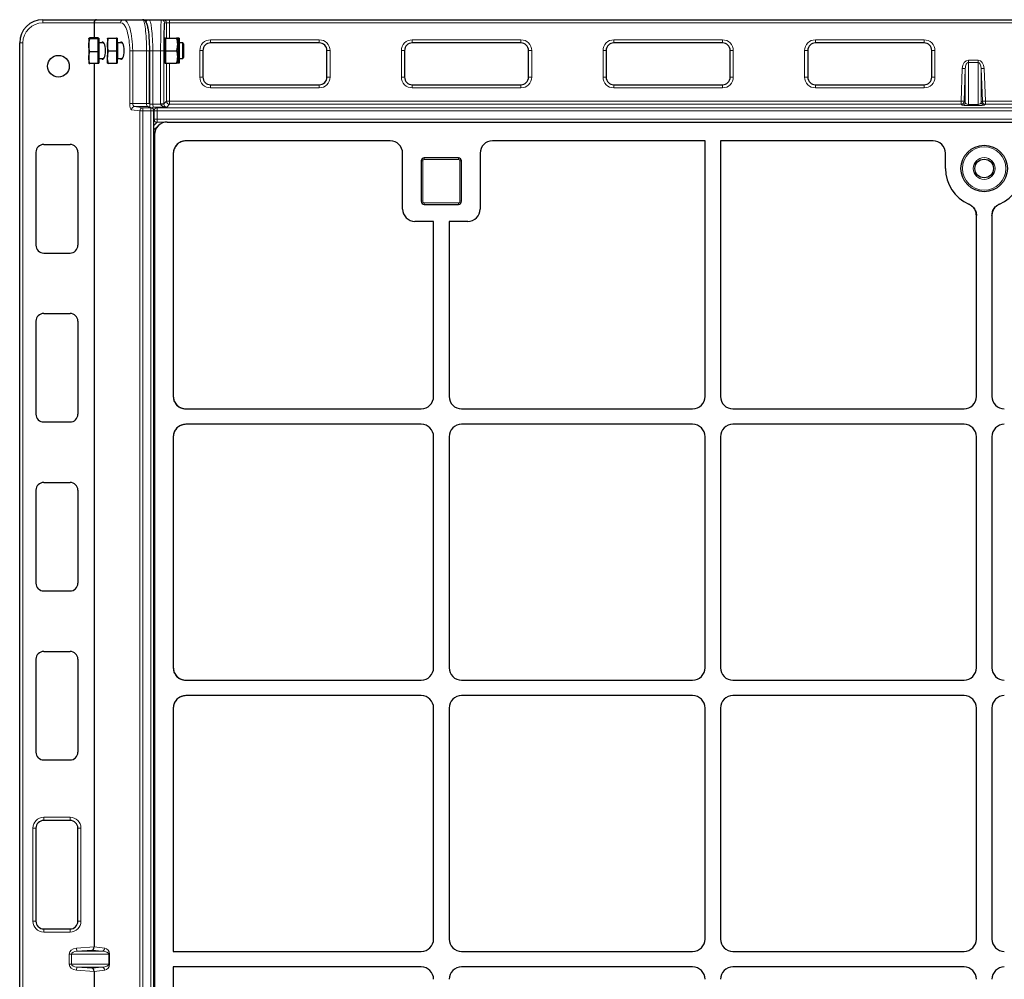
# Model space of a CAD drawing. Units: millimetres. Extents: x 0 to 420, y 0 to 297.
# Drawn here: x 64 to 109, y 162 to 206 of the extents above; entities that cross this region are included whole.
import ezdxf

# ---------------------------------------------------------------- set-up
doc = ezdxf.new("R2010")
doc.units = ezdxf.units.MM

msp = doc.modelspace()

# ---------------------------------------------------------------- linework, layer by layer
at = {"color": 7, "linetype": 'Continuous', "lineweight": 25}
for p, q in [((64.58462, 206.25905), (67.04556, 206.25905)), ((66.94177, 206.1162), (66.94177, 205.42664)), ((67.04556, 206.25905), (68.29882, 206.25905)), ((68.29882, 206.25905), (69.17401, 206.25905)), ((69.17401, 206.25905), (69.46253, 206.25905)), ((69.46253, 206.25905), (70.03902, 206.25905)), ((70.03902, 206.25905), (70.13274, 206.25905)), ((70.13274, 206.25905), (70.41836, 206.25905)), ((70.41836, 206.25905), (144.44211, 206.25905)), ((63.5132, 120.75905), (63.5132, 205.18762)), ((66.69458, 205.40378), (66.6935, 205.40191)), ((66.6935, 205.40005), (66.6935, 205.07537)), ((66.6935, 205.07537), (66.6935, 204.5058)), ((67.10779, 205.42664), (66.74454, 205.42664)), ((67.10779, 205.37345), (66.74454, 205.37345)), ((67.10779, 205.42664), (67.10779, 205.40005)), ((67.15064, 205.40191), (67.10779, 205.40191)), ((67.10779, 205.40005), (67.10779, 205.37345)), ((67.10779, 205.37345), (67.10779, 205.07537)), ((67.10779, 205.07537), (67.10779, 204.77729)), ((67.15064, 205.40191), (67.15064, 204.25905)), ((67.38949, 205.18762), (67.17922, 205.18762)), ((67.55246, 205.40233), (67.55222, 205.40191)), ((67.55222, 205.40149), (67.55499, 205.40231)), ((67.55222, 205.40149), (67.55222, 205.09711)), ((67.55222, 205.09711), (67.55222, 204.52609)), ((67.9665, 205.38891), (67.60326, 205.38891)), ((68.00936, 205.40191), (67.9665, 205.40191)), ((67.9665, 205.40149), (67.9665, 205.38891)), ((67.9665, 205.38891), (67.9665, 205.09711)), ((67.9665, 205.09711), (67.9665, 204.80531)), ((68.00936, 205.40191), (68.00936, 204.25905)), ((68.24821, 205.18762), (68.03793, 205.18762)), ((70.19315, 205.18762), (70.1739, 205.18762)), ((70.23601, 205.40191), (70.19315, 205.40191)), ((70.19315, 205.40191), (70.19315, 204.25905)), ((70.23601, 205.40191), (70.23601, 205.1162)), ((70.23601, 205.40191), (70.74211, 205.40191)), ((70.23601, 205.1162), (70.23601, 204.83048)), ((70.79315, 205.40191), (70.79315, 205.1162)), ((70.80736, 205.18762), (70.79315, 205.18762)), ((70.79315, 205.1162), (70.79315, 204.54477)), ((70.80565, 205.40191), (70.81132, 205.40191)), ((70.8665, 205.12848), (70.80736, 205.18762)), ((70.80736, 204.47334), (70.80736, 205.18762)), ((70.86236, 205.40191), (70.86236, 205.13263)), ((71.02007, 205.18762), (70.86236, 205.18762)), ((70.8665, 204.53248), (70.8665, 205.12848)), ((71.07922, 205.12848), (71.02007, 205.18762)), ((71.02007, 204.47334), (71.02007, 205.18762)), ((71.07922, 204.53248), (71.07922, 205.12848)), ((77.30881, 205.18956), (72.30881, 205.18956)), ((86.59452, 205.18956), (81.59452, 205.18956)), ((95.88023, 205.18956), (90.88023, 205.18956)), ((105.16595, 205.18956), (100.16595, 205.18956)), ((67.10779, 204.77729), (66.74454, 204.77729)), ((67.10779, 204.77729), (67.10779, 204.5058)), ((67.55222, 204.25947), (67.55222, 204.52609)), ((67.9665, 204.80531), (67.60326, 204.80531)), ((67.9665, 204.80531), (67.9665, 204.52609)), ((67.9665, 204.52609), (67.9665, 204.24688)), ((69.49756, 202.39806), (69.49756, 204.83048)), ((70.23601, 204.83048), (70.74211, 204.83048)), ((70.23601, 204.83048), (70.23601, 204.54477)), ((70.23601, 204.54477), (70.23601, 204.25905)), ((70.79315, 204.54477), (70.79315, 204.25905)), ((70.80736, 204.47334), (70.8665, 204.53248)), ((70.86236, 204.52833), (70.86236, 204.25905)), ((71.02007, 204.47334), (71.07922, 204.53248)), ((71.95166, 204.83241), (71.95166, 203.61813)), ((77.66595, 203.61813), (77.66595, 204.83241)), ((81.23738, 204.83241), (81.23738, 203.61813)), ((86.95166, 203.61813), (86.95166, 204.83241)), ((90.52309, 204.83241), (90.52309, 203.61813)), ((96.23738, 203.61813), (96.23738, 204.83241)), ((99.80881, 204.83241), (99.80881, 203.61813)), ((105.52309, 203.61813), (105.52309, 204.83241)), ((66.6935, 204.5058), (66.6935, 204.25977)), ((66.6935, 204.25905), (66.69458, 204.25719)), ((67.10779, 204.23432), (66.74454, 204.23432)), ((66.94177, 204.23432), (66.94177, 163.53879)), ((67.10779, 204.5058), (67.10779, 204.23432)), ((67.10779, 204.25905), (67.15064, 204.25905)), ((67.17922, 204.47334), (67.38949, 204.47334)), ((67.55222, 204.25905), (67.55246, 204.25864)), ((67.9665, 204.24688), (67.60326, 204.24688)), ((67.9665, 204.25905), (68.00936, 204.25905)), ((68.03793, 204.47334), (68.24821, 204.47334)), ((70.1739, 204.47334), (70.19315, 204.47334)), ((70.19315, 204.25905), (70.23601, 204.25905)), ((70.23601, 204.25905), (70.74211, 204.25905)), ((70.79315, 204.47334), (70.80736, 204.47334)), ((70.80565, 204.25905), (70.81132, 204.25905)), ((70.86236, 204.47334), (71.02007, 204.47334)), ((72.30881, 203.26098), (77.30881, 203.26098)), ((81.59452, 203.26098), (86.59452, 203.26098)), ((90.88023, 203.26098), (95.88023, 203.26098)), ((100.16595, 203.26098), (105.16595, 203.26098)), ((69.60539, 202.18591), (69.44267, 202.24659)), ((69.69833, 123.89462), (69.69833, 202.05206)), ((69.89279, 201.37178), (69.69833, 201.17732)), ((70.30803, 201.54477), (145.58252, 201.54477)), ((69.71981, 200.95655), (69.71981, 124.99013)), ((64.62034, 200.50905), (65.83462, 200.50905)), ((80.58034, 200.6792), (71.1736, 200.6792)), ((95.07695, 200.6792), (85.28786, 200.6792)), ((95.07695, 188.90113), (95.07695, 200.6792)), ((95.79124, 200.6792), (95.79124, 188.90113)), ((105.58034, 200.6792), (95.79124, 200.6792)), ((64.2632, 200.15191), (64.2632, 195.8662)), ((66.19177, 200.15191), (66.19177, 195.8662)), ((70.58538, 200.09098), (70.58538, 188.90686)), ((81.14838, 197.53556), (81.14838, 200.10636)), ((84.71981, 200.10636), (84.71981, 197.53556)), ((106.14838, 199.40191), (106.14838, 200.10636)), ((82.00553, 199.75063), (82.00553, 197.89349)), ((83.71981, 199.89349), (82.14838, 199.89349)), ((83.86267, 197.89349), (83.86267, 199.75063)), ((82.14838, 197.75063), (83.71981, 197.75063)), ((82.57695, 196.96491), (81.71903, 196.96491)), ((82.57695, 188.90113), (82.57695, 196.96491)), ((83.29124, 196.96491), (83.29124, 188.90113)), ((84.14917, 196.96491), (83.29124, 196.96491)), ((107.57695, 188.90113), (107.57695, 197.23589)), ((108.29124, 197.23589), (108.29124, 188.90113)), ((64.62034, 195.50905), (65.83462, 195.50905)), ((64.2632, 192.3662), (64.2632, 188.08048)), ((64.62034, 192.72334), (65.83462, 192.72334)), ((66.19177, 192.3662), (66.19177, 188.08048)), ((71.16663, 188.33048), (82.00631, 188.33048)), ((83.86189, 188.33048), (94.50631, 188.33048)), ((96.36189, 188.33048), (107.00631, 188.33048)), ((64.62034, 187.72334), (65.83462, 187.72334)), ((82.00631, 187.6162), (71.16663, 187.6162)), ((94.50631, 187.6162), (83.86189, 187.6162)), ((107.00631, 187.6162), (96.36189, 187.6162)), ((70.58538, 187.03981), (70.58538, 176.40686)), ((82.57695, 176.40113), (82.57695, 187.04555)), ((83.29124, 187.04555), (83.29124, 176.40113)), ((95.07695, 176.40113), (95.07695, 187.04555)), ((95.79124, 187.04555), (95.79124, 176.40113)), ((107.57695, 176.40113), (107.57695, 187.04555)), ((108.29124, 187.04555), (108.29124, 176.40113)), ((64.2632, 184.58048), (64.2632, 180.29477)), ((64.62034, 184.93762), (65.83462, 184.93762)), ((66.19177, 184.58048), (66.19177, 180.29477)), ((64.62034, 179.93762), (65.83462, 179.93762)), ((64.62034, 177.15191), (65.83462, 177.15191)), ((64.2632, 176.79477), (64.2632, 172.50905)), ((66.19177, 176.79477), (66.19177, 172.50905)), ((71.16663, 175.83048), (82.00631, 175.83048)), ((83.86189, 175.83048), (94.50631, 175.83048)), ((96.36189, 175.83048), (107.00631, 175.83048)), ((82.00631, 175.1162), (71.16663, 175.1162)), ((94.50631, 175.1162), (83.86189, 175.1162)), ((107.00631, 175.1162), (96.36189, 175.1162)), ((70.58538, 174.53981), (70.58538, 163.33048)), ((82.57695, 163.90113), (82.57695, 174.54555)), ((83.29124, 174.54555), (83.29124, 163.90113)), ((95.07695, 163.90113), (95.07695, 174.54555)), ((95.79124, 174.54555), (95.79124, 163.90113)), ((107.57695, 163.90113), (107.57695, 174.54555)), ((108.29124, 174.54555), (108.29124, 163.90113)), ((64.62034, 172.15191), (65.83462, 172.15191)), ((65.83462, 169.3662), (64.62034, 169.3662)), ((64.2632, 169.00905), (64.2632, 164.72334)), ((66.19177, 164.72334), (66.19177, 169.00905)), ((64.62034, 164.3662), (65.83462, 164.3662)), ((70.58538, 163.33048), (82.00631, 163.33048)), ((83.86189, 163.33048), (94.50631, 163.33048)), ((96.36189, 163.33048), (107.00631, 163.33048)), ((66.94177, 162.40788), (66.94177, 121.71236)), ((70.58538, 162.6162), (70.58538, 151.40686)), ((82.00631, 162.6162), (70.58538, 162.6162)), ((94.50631, 162.6162), (83.86189, 162.6162)), ((107.00631, 162.6162), (96.36189, 162.6162))]:
    msp.add_line(p, q, dxfattribs=at)
at = {"color": 8, "linetype": 'Continuous', "lineweight": 18}
for p, q in [((64.58462, 206.25905), (64.58462, 206.1162)), ((66.94177, 206.1162), (64.58462, 206.1162)), ((68.16296, 206.1162), (66.94177, 206.1162)), ((69.32106, 206.1162), (69.31547, 206.1162)), ((70.27555, 206.1162), (70.18183, 206.1162)), ((70.27555, 205.40191), (70.27555, 206.1162)), ((70.41836, 206.1162), (70.27555, 206.1162)), ((70.41836, 206.25905), (70.41836, 206.1162)), ((70.41836, 206.1162), (70.41836, 205.40191)), ((144.44211, 206.1162), (70.41836, 206.1162)), ((63.5132, 205.18762), (63.65605, 205.18762)), ((63.65605, 205.18762), (63.65605, 120.75905)), ((67.17922, 205.18762), (67.17922, 204.47334)), ((68.03793, 205.18762), (68.03793, 204.47334)), ((72.30881, 205.33241), (77.30881, 205.33241)), ((72.30881, 205.18956), (72.30881, 205.33241)), ((77.30881, 205.18956), (77.30881, 205.33241)), ((81.59452, 205.33241), (86.59452, 205.33241)), ((81.59452, 205.18956), (81.59452, 205.33241)), ((86.59452, 205.18956), (86.59452, 205.33241)), ((90.88023, 205.33241), (95.88023, 205.33241)), ((90.88023, 205.18956), (90.88023, 205.33241)), ((95.88023, 205.18956), (95.88023, 205.33241)), ((100.16595, 205.33241), (105.16595, 205.33241)), ((100.16595, 205.18956), (100.16595, 205.33241)), ((105.16595, 205.18956), (105.16595, 205.33241)), ((68.58071, 202.39806), (68.58071, 204.83048)), ((68.71658, 204.83048), (68.58071, 204.83048)), ((69.3547, 204.83048), (68.71658, 204.83048)), ((68.71658, 204.83048), (68.71658, 202.39806)), ((69.49756, 204.83048), (69.3547, 204.83048)), ((69.3547, 202.39806), (69.3547, 204.83048)), ((69.50176, 202.36806), (69.50176, 204.83048)), ((69.64322, 204.83048), (69.50176, 204.83048)), ((69.64322, 204.83048), (69.64322, 202.36806)), ((70.00535, 204.83048), (69.64322, 204.83048)), ((70.00535, 202.37535), (70.00535, 204.83048)), ((70.00535, 204.83048), (70.14816, 204.83048)), ((70.14816, 204.83048), (70.14816, 202.37535)), ((71.80881, 203.61813), (71.80881, 204.83241)), ((71.95166, 204.83241), (71.80881, 204.83241)), ((77.80881, 204.83241), (77.66595, 204.83241)), ((77.80881, 204.83241), (77.80881, 203.61813)), ((81.09452, 203.61813), (81.09452, 204.83241)), ((81.23738, 204.83241), (81.09452, 204.83241)), ((87.09452, 204.83241), (86.95166, 204.83241)), ((87.09452, 204.83241), (87.09452, 203.61813)), ((90.38023, 203.61813), (90.38023, 204.83241)), ((90.52309, 204.83241), (90.38023, 204.83241)), ((96.38023, 204.83241), (96.23738, 204.83241)), ((96.38023, 204.83241), (96.38023, 203.61813)), ((99.66595, 203.61813), (99.66595, 204.83241)), ((99.80881, 204.83241), (99.66595, 204.83241)), ((105.66595, 204.83241), (105.52309, 204.83241)), ((105.66595, 204.83241), (105.66595, 203.61813)), ((70.27555, 202.50273), (70.27555, 204.25905)), ((70.41836, 204.25905), (70.41836, 202.50273)), ((107.20866, 204.2925), (107.20866, 204.39352)), ((107.20866, 204.39352), (107.65181, 204.39352)), ((107.20866, 204.2925), (107.20866, 202.35087)), ((107.65181, 204.2925), (107.20866, 204.2925)), ((107.65181, 204.2925), (107.65181, 204.39352)), ((107.65181, 202.35087), (107.65181, 204.2925)), ((71.95166, 203.61813), (71.80881, 203.61813)), ((77.80881, 203.61813), (77.66595, 203.61813)), ((81.23738, 203.61813), (81.09452, 203.61813)), ((87.09452, 203.61813), (86.95166, 203.61813)), ((90.52309, 203.61813), (90.38023, 203.61813)), ((96.38023, 203.61813), (96.23738, 203.61813)), ((99.80881, 203.61813), (99.66595, 203.61813)), ((105.66595, 203.61813), (105.52309, 203.61813)), ((106.86746, 202.50273), (106.92333, 204.0106)), ((107.066, 204.00532), (106.92333, 204.0106)), ((107.066, 204.00532), (107.01012, 202.49744)), ((107.066, 202.4569), (107.066, 204.00532)), ((107.79447, 204.00532), (107.93713, 204.0106)), ((107.79447, 204.00532), (107.79447, 202.4569)), ((107.85035, 202.49744), (107.79447, 204.00532)), ((107.93713, 204.0106), (107.99301, 202.50273)), ((72.30881, 203.11813), (72.30881, 203.26098)), ((77.30881, 203.11813), (77.30881, 203.26098)), ((81.59452, 203.11813), (81.59452, 203.26098)), ((86.59452, 203.11813), (86.59452, 203.26098)), ((90.88023, 203.11813), (90.88023, 203.26098)), ((95.88023, 203.11813), (95.88023, 203.26098)), ((100.16595, 203.11813), (100.16595, 203.26098)), ((105.16595, 203.11813), (105.16595, 203.26098)), ((77.30881, 203.11813), (72.30881, 203.11813)), ((86.59452, 203.11813), (81.59452, 203.11813)), ((95.88023, 203.11813), (90.88023, 203.11813)), ((105.16595, 203.11813), (100.16595, 203.11813)), ((68.58071, 202.39806), (68.71658, 202.39806)), ((68.71658, 202.39806), (69.3547, 202.39806)), ((68.80455, 202.2554), (69.18075, 202.19472)), ((69.39275, 202.2554), (68.80455, 202.2554)), ((69.3547, 202.39806), (69.49756, 202.39806)), ((69.55547, 202.19472), (69.39275, 202.2554)), ((69.64322, 202.36806), (69.50176, 202.36806)), ((69.64322, 202.36806), (70.00545, 202.36806)), ((70.00535, 202.37535), (70.14816, 202.37535)), ((70.00545, 202.36806), (70.14821, 202.3717)), ((70.14816, 202.37535), (70.27555, 202.50273)), ((70.27555, 202.50273), (70.41836, 202.50273)), ((70.41836, 202.35992), (70.28369, 202.22525)), ((70.41836, 202.35992), (70.41836, 202.50273)), ((70.41836, 202.50273), (106.86746, 202.50273)), ((106.86746, 202.35992), (70.41836, 202.35992)), ((106.86746, 202.35992), (106.86746, 202.50273)), ((107.01012, 202.49744), (106.86746, 202.50273)), ((106.92333, 202.31938), (106.86746, 202.35992)), ((107.01012, 202.49744), (107.066, 202.4569)), ((107.20866, 202.30908), (107.20866, 202.35087)), ((107.20866, 202.35087), (107.65181, 202.35087)), ((107.65181, 202.30908), (107.20866, 202.30908)), ((107.65181, 202.30908), (107.65181, 202.35087)), ((107.79447, 202.4569), (107.85035, 202.49744)), ((107.85035, 202.49744), (107.99301, 202.50273)), ((107.99301, 202.35992), (107.93713, 202.31938)), ((107.99301, 202.50273), (107.99301, 202.35992)), ((107.99301, 202.50273), (144.44211, 202.50273)), ((144.44211, 202.35992), (107.99301, 202.35992)), ((69.04488, 202.05206), (68.66869, 202.11274)), ((69.04488, 123.89462), (69.04488, 202.05206)), ((69.18075, 202.05206), (69.04488, 202.05206)), ((69.18075, 202.19472), (69.55547, 202.19472)), ((69.18075, 202.19472), (69.18075, 202.05206)), ((69.18075, 202.05206), (69.18075, 123.89462)), ((69.55547, 202.05206), (69.18075, 202.05206)), ((69.55547, 202.19472), (69.55547, 202.05206)), ((69.55547, 123.89462), (69.55547, 202.05206)), ((69.69833, 202.05206), (69.55547, 202.05206)), ((69.68233, 202.22525), (69.844, 202.19513)), ((70.28369, 202.22525), (69.68233, 202.22525)), ((69.70253, 202.05232), (69.69833, 202.0531)), ((69.70253, 201.67281), (69.70253, 202.05232)), ((69.70253, 202.05232), (69.844, 202.05232)), ((69.844, 202.19513), (145.98404, 202.19513)), ((69.844, 202.19513), (69.844, 202.05232)), ((69.844, 202.05232), (69.844, 201.67281)), ((145.98404, 202.05232), (69.844, 202.05232)), ((69.69833, 201.66862), (69.70253, 201.67281)), ((69.844, 201.53135), (69.69833, 201.38568)), ((69.844, 201.67281), (69.70253, 201.67281)), ((69.844, 201.67281), (69.844, 201.53135)), ((69.844, 201.67281), (145.98404, 201.67281)), ((70.18407, 201.53135), (69.844, 201.53135)), ((69.71981, 200.95655), (69.69833, 200.93506)), ((82.00553, 199.75063), (82.07695, 199.75063)), ((82.07695, 199.75063), (82.07695, 197.89349)), ((82.14838, 199.82206), (82.14838, 199.89349)), ((83.71981, 199.82206), (82.14838, 199.82206)), ((83.71981, 199.82206), (83.71981, 199.89349)), ((83.79124, 197.89349), (83.79124, 199.75063)), ((83.79124, 199.75063), (83.86267, 199.75063)), ((82.00553, 197.89349), (82.07695, 197.89349)), ((82.14838, 197.82206), (83.71981, 197.82206)), ((82.14838, 197.75063), (82.14838, 197.82206)), ((83.71981, 197.75063), (83.71981, 197.82206)), ((83.79124, 197.89349), (83.86267, 197.89349)), ((64.62034, 169.50905), (65.83462, 169.50905)), ((64.62034, 169.50905), (64.62034, 169.3662)), ((65.83462, 169.50905), (65.83462, 169.3662)), ((64.12034, 164.72334), (64.12034, 169.00905)), ((64.12034, 169.00905), (64.2632, 169.00905)), ((66.19177, 169.00905), (66.33462, 169.00905)), ((66.33462, 169.00905), (66.33462, 164.72334)), ((64.12034, 164.72334), (64.2632, 164.72334)), ((66.19177, 164.72334), (66.33462, 164.72334)), ((64.62034, 164.3662), (64.62034, 164.22334)), ((65.83462, 164.22334), (64.62034, 164.22334)), ((65.83462, 164.3662), (65.83462, 164.22334)), ((66.13074, 163.4842), (66.94177, 163.53879)), ((66.13074, 163.4842), (66.14031, 163.34189)), ((66.84756, 163.38949), (66.14031, 163.34189)), ((66.14031, 163.34189), (67.30225, 163.34189)), ((67.30225, 163.34189), (66.84756, 163.38949)), ((66.94178, 163.53516), (67.42854, 163.4842)), ((65.79174, 163.19958), (65.90165, 163.19958)), ((65.79174, 162.7471), (65.79174, 163.19958)), ((65.90165, 163.19958), (65.90165, 162.7471)), ((67.62053, 163.19958), (65.90165, 163.19958)), ((67.62053, 162.7471), (67.62053, 163.19958)), ((67.62053, 163.19958), (67.64649, 163.19958)), ((67.64649, 163.19958), (67.64649, 162.7471)), ((65.79174, 162.7471), (65.90165, 162.7471)), ((65.90165, 162.7471), (67.62053, 162.7471)), ((66.13074, 162.46247), (66.14031, 162.60479)), ((66.94177, 162.40788), (66.13074, 162.46247)), ((67.30225, 162.60479), (66.14031, 162.60479)), ((66.14031, 162.60479), (66.84756, 162.55718)), ((66.84756, 162.55718), (67.30225, 162.60479)), ((67.42854, 162.46247), (66.94178, 162.41151)), ((67.62053, 162.7471), (67.64649, 162.7471))]:
    msp.add_line(p, q, dxfattribs=at)
at = {"color": 8, "linetype": 'Continuous', "lineweight": 18, "flags": 128}
for points in [[(107.066, 204.00532), (107.06997, 204.06213), (107.07892, 204.11633), (107.09254, 204.16597), (107.11032, 204.20928), (107.13164, 204.24469), (107.15572, 204.27093), (107.18171, 204.28706), (107.20866, 204.2925)], [(69.44267, 202.24659), (69.42048, 202.25283), (69.39275, 202.2554)], [(69.60539, 202.18591), (69.5832, 202.19216), (69.55547, 202.19472)]]:
    msp.add_lwpolyline(points, dxfattribs=at)
at = {"color": 7, "linetype": 'Continuous', "lineweight": 25}
for centre, radius in [((65.29891, 204.1162), 0.5), ((107.9341, 199.40191), 1.07143), ((107.9341, 199.40191), 0.42857)]:
    msp.add_circle(centre, radius, dxfattribs=at)
at = {"color": 8, "linetype": 'Continuous', "lineweight": 18}
for radius in [1, 0.5]:
    msp.add_circle((107.9341, 199.40191), radius, dxfattribs=at)
at = {"color": 7, "linetype": 'Continuous', "lineweight": 25}
for centre, radius, start, end in [((64.58462, 205.18762), 1.07143, 90, 180), ((67.17922, 205.2162), 0.02857, 180, 270), ((68.03793, 205.2162), 0.02857, 180, 270), ((72.30881, 204.83241), 0.35714, 90, 180), ((77.30881, 204.83241), 0.35714, 360, 90), ((81.59452, 204.83241), 0.35714, 90, 180), ((86.59452, 204.83241), 0.35714, 360, 90), ((90.88023, 204.83241), 0.35714, 90, 180), ((95.88023, 204.83241), 0.35714, 360, 90), ((100.16595, 204.83241), 0.35714, 90, 180), ((105.16595, 204.83241), 0.35714, 360, 90), ((67.17922, 204.44477), 0.02857, 90, 180), ((68.03793, 204.44477), 0.02857, 90, 180), ((72.30881, 203.61813), 0.35714, 180, 270), ((77.30881, 203.61813), 0.35714, 270, 360), ((81.59452, 203.61813), 0.35714, 180, 270), ((86.59452, 203.61813), 0.35714, 270, 360), ((90.88023, 203.61813), 0.35714, 180, 270), ((95.88023, 203.61813), 0.35714, 270, 360), ((100.16595, 203.61813), 0.35714, 180, 270), ((105.16595, 203.61813), 0.35714, 270, 360), ((69.55547, 202.05206), 0.14286, 0, 69.549478), ((64.62034, 200.15191), 0.35714, 90, 180), ((65.83462, 200.15191), 0.35714, 0, 90), ((82.14838, 199.75063), 0.14286, 90, 180), ((83.71981, 199.75063), 0.14286, 0, 90), ((107.9341, 199.40191), 1.78571, 180, 246.812712), ((107.9341, 199.40191), 1.78571, 293.187288, 0), ((82.14838, 197.89349), 0.14286, 180, 270), ((83.71981, 197.89349), 0.14286, 270, 0), ((64.62034, 195.8662), 0.35714, 180, 270), ((65.83462, 195.8662), 0.35714, 270, 0), ((64.62034, 192.3662), 0.35714, 90, 180), ((65.83462, 192.3662), 0.35714, 0, 90), ((64.62034, 188.08048), 0.35714, 180, 270), ((65.83462, 188.08048), 0.35714, 270, 0), ((64.62034, 184.58048), 0.35714, 90, 180), ((65.83462, 184.58048), 0.35714, 0, 90), ((64.62034, 180.29477), 0.35714, 180, 270), ((65.83462, 180.29477), 0.35714, 270, 0), ((64.62034, 176.79477), 0.35714, 90, 180), ((65.83462, 176.79477), 0.35714, 0, 90), ((64.62034, 172.50905), 0.35714, 180, 270), ((65.83462, 172.50905), 0.35714, 270, 0), ((64.62034, 169.00905), 0.35714, 90, 180), ((65.83462, 169.00905), 0.35714, 0, 90), ((64.62034, 164.72334), 0.35714, 180, 270), ((65.83462, 164.72334), 0.35714, 270, 0)]:
    msp.add_arc(centre, radius, start, end, dxfattribs=at)
at = {"color": 8, "linetype": 'Continuous', "lineweight": 18}
for centre, radius, start, end in [((64.58462, 205.18762), 0.92857, 90, 180), ((68.30241, 206.11961), 0.13949, 91.473055, 181.400944), ((69.46323, 206.11689), 0.14217, 90.28153, 180.27879), ((70.039, 206.11622), 0.14283, 359.990183, 89.99018), ((70.13271, 206.11622), 0.14283, 359.990183, 89.99018), ((72.30881, 204.83241), 0.5, 90, 180), ((77.30881, 204.83241), 0.5, 360, 90), ((81.59452, 204.83241), 0.5, 90, 180), ((86.59452, 204.83241), 0.5, 360, 90), ((90.88023, 204.83241), 0.5, 90, 180), ((95.88023, 204.83241), 0.5, 360, 90), ((100.16595, 204.83241), 0.5, 90, 180), ((105.16595, 204.83241), 0.5, 360, 90), ((72.30881, 203.61813), 0.5, 180, 270), ((77.30881, 203.61813), 0.5, 270, 360), ((81.59452, 203.61813), 0.5, 180, 270), ((86.59452, 203.61813), 0.5, 270, 360), ((90.88023, 203.61813), 0.5, 180, 270), ((95.88023, 203.61813), 0.5, 270, 360), ((100.16595, 203.61813), 0.5, 180, 270), ((105.16595, 203.61813), 0.5, 270, 0), ((68.81077, 202.11344), 0.14209, 92.509801, 180.285718), ((70.41847, 202.50285), 0.14292, 180.04597, 269.95403), ((106.86728, 202.50287), 0.14294, 270.072099, 357.825975), ((106.92316, 202.46232), 0.14294, 270.072099, 357.825975), ((107.93731, 202.46232), 0.14294, 182.174025, 269.927901), ((107.99319, 202.50287), 0.14294, 182.174025, 269.927901), ((69.18697, 202.05277), 0.14209, 92.509801, 180.285718), ((69.683, 202.08404), 0.14122, 90.274103, 130.60915), ((69.84528, 202.05238), 0.14275, 90.515721, 180.024964), ((69.84725, 201.67607), 0.14476, 181.289277, 268.710723), ((82.14838, 199.75063), 0.07143, 90, 180), ((83.71981, 199.75063), 0.07143, 0, 90), ((82.14838, 197.89349), 0.07143, 180, 270), ((83.71981, 197.89349), 0.07143, 270, 360), ((64.62034, 169.00905), 0.5, 90, 180), ((65.83462, 169.00905), 0.5, 0, 90), ((64.62034, 164.72334), 0.5, 180, 270), ((65.83462, 164.72334), 0.5, 270, 0), ((67.28672, 163.48286), 0.14182, 276.286737, 0.542942), ((67.28672, 162.46382), 0.14182, 359.457058, 83.713263)]:
    msp.add_arc(centre, radius, start, end, dxfattribs=at)
at = {"color": 7, "linetype": 'Continuous', "lineweight": 25}
for centre, major_axis, ratio, start_param, end_param in [((67.04556, 206.1162), (0, 0.14286), 0.72654253, 0, 1.57079633), ((69.32106, 204.83048), (0, 1.28571), 0.14054083, 4.71238898, 5.68129275), ((70.18183, 204.83048), (0, 1.28571), 0.02618592, 0.10193893, 1.57079633), ((67.33631, 204.83048), (0, 0.39286), 0.3249197, 4.71238898, 6.71288497), ((68.19503, 204.83048), (0, 0.39286), 0.3249197, 4.71238898, 6.71288497), ((70.17819, 204.83048), (0, 0.39286), 0.02618592, 5.85348564, 7.85398163), ((67.33631, 204.83048), (0, 0.39286), 0.3249197, 2.71189299, 4.71238898), ((68.19503, 204.83048), (0, 0.39286), 0.3249197, 2.71189299, 4.71238898), ((70.17819, 204.83048), (0, 0.39286), 0.02618592, 1.57079633, 3.57129232), ((70.29686, 200.96772), (0.41196, 0.41196), 0.98081485, 0.77571298, 2.36587967), ((71.16242, 200.10216), (-0.41196, -0.41196), 0.98081485, 3.91730564, 5.50747233), ((80.57617, 200.10216), (0.20189, 0.5414), 0.98893717, 5.07297514, 6.63648765), ((80.57617, 200.10216), (0.20189, 0.5414), 0.98893717, 5.07297514, 6.63648765), ((85.29202, 200.10216), (0.20189, -0.5414), 0.98893717, 2.78829031, 4.35180282), ((85.29202, 200.10216), (0.20189, -0.5414), 0.98893717, 2.78829031, 4.35180282), ((105.57617, 200.10216), (0.20189, 0.5414), 0.98893717, 5.07297514, 6.63648765), ((105.57617, 200.10216), (0.20189, 0.5414), 0.98893717, 5.07297514, 6.63648765), ((81.7206, 197.53713), (0.40517, 0.40517), 0.99726469, 2.35756402, 3.92562129), ((81.7206, 197.53713), (0.40517, 0.40517), 0.99726469, 2.35756402, 3.92562129), ((84.1476, 197.53713), (-0.40517, 0.40517), 0.99726469, 2.35756402, 3.92562129), ((84.1476, 197.53713), (-0.40517, 0.40517), 0.99726469, 2.35756402, 3.92562129), ((71.16242, 188.90269), (-0.5414, 0.20189), 0.98893717, 0.35330234, 1.93138249), ((82.00474, 188.90269), (0.40517, -0.40517), 0.99726469, 5.49915667, 7.06721394), ((82.00474, 188.90269), (0.40517, -0.40517), 0.99726469, 5.49915667, 7.06721394), ((83.86345, 188.90269), (-0.40517, -0.40517), 0.99726469, 5.49915667, 7.06721394), ((83.86345, 188.90269), (-0.40517, -0.40517), 0.99726469, 5.49915667, 7.06721394), ((94.50474, 188.90269), (0.40517, -0.40517), 0.99726469, 5.49915667, 7.06721394), ((94.50474, 188.90269), (0.40517, -0.40517), 0.99726469, 5.49915667, 7.06721394), ((96.36345, 188.90269), (-0.40517, -0.40517), 0.99726469, 5.49915667, 7.06721394), ((96.36345, 188.90269), (-0.40517, -0.40517), 0.99726469, 5.49915667, 7.06721394), ((107.00474, 188.90269), (0.40517, -0.40517), 0.99726469, 5.49915667, 7.06721394), ((107.00474, 188.90269), (0.40517, -0.40517), 0.99726469, 5.49915667, 7.06721394), ((108.86345, 188.90269), (-0.40517, -0.40517), 0.99726469, 5.49915667, 7.06721394), ((108.86345, 188.90269), (-0.40517, -0.40517), 0.99726469, 5.49915667, 7.06721394), ((71.16242, 187.04398), (-0.5414, -0.20189), 0.98893717, 4.35180282, 5.92988297), ((82.00474, 187.04398), (0.40517, 0.40517), 0.99726469, 5.49915667, 7.06721394), ((82.00474, 187.04398), (0.40517, 0.40517), 0.99726469, 5.49915667, 7.06721394), ((83.86345, 187.04398), (-0.40517, 0.40517), 0.99726469, 5.49915667, 7.06721394), ((83.86345, 187.04398), (-0.40517, 0.40517), 0.99726469, 5.49915667, 7.06721394), ((94.50474, 187.04398), (0.40517, 0.40517), 0.99726469, 5.49915667, 7.06721394), ((94.50474, 187.04398), (0.40517, 0.40517), 0.99726469, 5.49915667, 7.06721394), ((96.36345, 187.04398), (-0.40517, 0.40517), 0.99726469, 5.49915667, 7.06721394), ((96.36345, 187.04398), (-0.40517, 0.40517), 0.99726469, 5.49915667, 7.06721394), ((107.00474, 187.04398), (0.40517, 0.40517), 0.99726469, 5.49915667, 7.06721394), ((107.00474, 187.04398), (0.40517, 0.40517), 0.99726469, 5.49915667, 7.06721394), ((108.86345, 187.04398), (-0.40517, 0.40517), 0.99726469, 5.49915667, 7.06721394), ((108.86345, 187.04398), (-0.40517, 0.40517), 0.99726469, 5.49915667, 7.06721394), ((71.16242, 176.40269), (-0.5414, 0.20189), 0.98893717, 0.35330234, 1.93138249), ((82.00474, 176.40269), (0.40517, -0.40517), 0.99726469, 5.49915667, 7.06721394), ((82.00474, 176.40269), (0.40517, -0.40517), 0.99726469, 5.49915667, 7.06721394), ((83.86345, 176.40269), (-0.40517, -0.40517), 0.99726469, 5.49915667, 7.06721394), ((83.86345, 176.40269), (-0.40517, -0.40517), 0.99726469, 5.49915667, 7.06721394), ((94.50474, 176.40269), (0.40517, -0.40517), 0.99726469, 5.49915667, 7.06721394), ((94.50474, 176.40269), (0.40517, -0.40517), 0.99726469, 5.49915667, 7.06721394), ((96.36345, 176.40269), (-0.40517, -0.40517), 0.99726469, 5.49915667, 7.06721394), ((96.36345, 176.40269), (-0.40517, -0.40517), 0.99726469, 5.49915667, 7.06721394), ((107.00474, 176.40269), (0.40517, -0.40517), 0.99726469, 5.49915667, 7.06721394), ((107.00474, 176.40269), (0.40517, -0.40517), 0.99726469, 5.49915667, 7.06721394), ((108.86345, 176.40269), (-0.40517, -0.40517), 0.99726469, 5.49915667, 7.06721394), ((108.86345, 176.40269), (-0.40517, -0.40517), 0.99726469, 5.49915667, 7.06721394), ((71.16242, 174.54398), (-0.5414, -0.20189), 0.98893717, 4.35180282, 5.92988297), ((82.00474, 174.54398), (0.40517, 0.40517), 0.99726469, 5.49915667, 7.06721394), ((82.00474, 174.54398), (0.40517, 0.40517), 0.99726469, 5.49915667, 7.06721394), ((83.86345, 174.54398), (-0.40517, 0.40517), 0.99726469, 5.49915667, 7.06721394), ((83.86345, 174.54398), (-0.40517, 0.40517), 0.99726469, 5.49915667, 7.06721394), ((94.50474, 174.54398), (0.40517, 0.40517), 0.99726469, 5.49915667, 7.06721394), ((94.50474, 174.54398), (0.40517, 0.40517), 0.99726469, 5.49915667, 7.06721394), ((96.36345, 174.54398), (-0.40517, 0.40517), 0.99726469, 5.49915667, 7.06721394), ((96.36345, 174.54398), (-0.40517, 0.40517), 0.99726469, 5.49915667, 7.06721394), ((107.00474, 174.54398), (0.40517, 0.40517), 0.99726469, 5.49915667, 7.06721394), ((107.00474, 174.54398), (0.40517, 0.40517), 0.99726469, 5.49915667, 7.06721394), ((108.86345, 174.54398), (-0.40517, 0.40517), 0.99726469, 5.49915667, 7.06721394), ((108.86345, 174.54398), (-0.40517, 0.40517), 0.99726469, 5.49915667, 7.06721394), ((82.00474, 163.90269), (0.40517, -0.40517), 0.99726469, 5.49915667, 7.06721394), ((82.00474, 163.90269), (0.40517, -0.40517), 0.99726469, 5.49915667, 7.06721394), ((83.86345, 163.90269), (-0.40517, -0.40517), 0.99726469, 5.49915667, 7.06721394), ((83.86345, 163.90269), (-0.40517, -0.40517), 0.99726469, 5.49915667, 7.06721394), ((94.50474, 163.90269), (0.40517, -0.40517), 0.99726469, 5.49915667, 7.06721394), ((94.50474, 163.90269), (0.40517, -0.40517), 0.99726469, 5.49915667, 7.06721394), ((96.36345, 163.90269), (-0.40517, -0.40517), 0.99726469, 5.49915667, 7.06721394), ((96.36345, 163.90269), (-0.40517, -0.40517), 0.99726469, 5.49915667, 7.06721394), ((107.00474, 163.90269), (0.40517, -0.40517), 0.99726469, 5.49915667, 7.06721394), ((107.00474, 163.90269), (0.40517, -0.40517), 0.99726469, 5.49915667, 7.06721394), ((108.86345, 163.90269), (-0.40517, -0.40517), 0.99726469, 5.49915667, 7.06721394), ((108.86345, 163.90269), (-0.40517, -0.40517), 0.99726469, 5.49915667, 7.06721394), ((66.83798, 163.53181), (0.00265, 0.14308), 0.72531676, 3.25957457, 4.74930454), ((66.98818, 163.54192), (0.00113, 0.14321), 0.32401373, 1.5951739, 1.62053575), ((66.83798, 162.41487), (-0.00265, 0.14308), 0.72531676, 4.67547342, 6.16520339), ((66.98818, 162.40476), (-0.00113, 0.14321), 0.32401373, 1.5210569, 1.54641875), ((82.00474, 162.04398), (0.40517, 0.40517), 0.99726469, 5.49915667, 7.06721394), ((82.00474, 162.04398), (0.40517, 0.40517), 0.99726469, 5.49915667, 7.06721394), ((83.86345, 162.04398), (-0.40517, 0.40517), 0.99726469, 5.49915667, 7.06721394), ((83.86345, 162.04398), (-0.40517, 0.40517), 0.99726469, 5.49915667, 7.06721394), ((94.50474, 162.04398), (0.40517, 0.40517), 0.99726469, 5.49915667, 7.06721394), ((94.50474, 162.04398), (0.40517, 0.40517), 0.99726469, 5.49915667, 7.06721394), ((96.36345, 162.04398), (-0.40517, 0.40517), 0.99726469, 5.49915667, 7.06721394), ((96.36345, 162.04398), (-0.40517, 0.40517), 0.99726469, 5.49915667, 7.06721394), ((107.00474, 162.04398), (0.40517, 0.40517), 0.99726469, 5.49915667, 7.06721394), ((107.00474, 162.04398), (0.40517, 0.40517), 0.99726469, 5.49915667, 7.06721394), ((108.86345, 162.04398), (-0.40517, 0.40517), 0.99726469, 5.49915667, 7.06721394), ((108.86345, 162.04398), (-0.40517, 0.40517), 0.99726469, 5.49915667, 7.06721394)]:
    msp.add_ellipse(centre, major_axis=major_axis, ratio=ratio, start_param=start_param, end_param=end_param, dxfattribs=at)
at = {"color": 8, "linetype": 'Continuous', "lineweight": 18}
for centre, major_axis, ratio, start_param, end_param in [((68.16296, 204.83048), (0, 1.28571), 0.3249197, 4.71238898, 6.28318531), ((68.29882, 204.83048), (0, 1.42857), 0.29242773, 4.71238898, 6.28318531), ((69.17401, 204.83048), (0, 1.42857), 0.12648675, 4.71238898, 6.28318531), ((69.32106, 204.83048), (0, 1.28571), 0.14054083, 5.68129275, 6.28318531), ((69.46253, 204.83048), (0, 1.42857), 0.12648675, 4.71238898, 6.28318531), ((70.03902, 204.83048), (0, 1.42857), 0.02356733, 0, 1.57079633), ((70.18183, 204.83048), (0, 1.28571), 0.02618592, 0, 0.10193893), ((107.20866, 203.98946), (0, 0.40406), 0.70710678, 0, 1.51843645), ((107.65181, 203.98946), (0, -0.40406), 0.70710678, 1.6231562, 3.14159265), ((107.65181, 203.98946), (0, 0.30305), 0.47140452, 4.76474886, 6.28318531), ((68.67354, 202.39806), (0, 0.28571), 0.3249197, 1.57079633, 3.08923278), ((68.80941, 202.39806), (0, 0.14286), 0.64983939, 1.57079633, 3.08923278), ((69.39486, 202.39806), (0, 0.14286), 0.28108167, 1.57079633, 3.08923278), ((69.54191, 202.36806), (0, 0.28571), 0.14054083, 1.57079633, 2.10549797), ((69.68338, 202.36806), (0, 0.14286), 0.28108167, 1.57079633, 3.11541271), ((70.29117, 202.37554), (-0.20217, -0.20217), 0.999315, 5.49812976, 5.52362447), ((70.28369, 202.36806), (0.27832, -0.00508), 0.5129582, 3.17712601, 4.7217424), ((70.29117, 202.37554), (0.10122, 0.10122), 0.99794829, 2.35653711, 2.38203181), ((70.28369, 202.36806), (-0.05393, 0.13395), 0.92818777, 1.18768293, 2.73229931), ((107.20866, 202.31994), (0.28571, 0), 0.03802829, 3.19395253, 4.71238898), ((107.20866, 202.46275), (0.14286, 0), 0.78316336, 3.19395253, 4.71238898), ((107.65181, 202.46275), (0.14286, 0), 0.78316336, 4.71238898, 6.23082543), ((107.65181, 202.31994), (0.28571, 0), 0.03802829, 4.71238898, 6.23082543), ((66.1631, 163.19958), (0.37136, 0), 0.76936701, 1.65806279, 3.14159265), ((66.1631, 163.19958), (0.26145, 0), 0.54639655, 1.65806279, 3.14159265), ((67.27187, 163.19958), (0.34867, 0), 0.40972538, 0, 1.48352986), ((67.40773, 163.19958), (0, 0.28571), 0.83564609, 4.71238898, 6.19591884), ((66.1631, 162.7471), (-0.37136, 0), 0.76936701, 0, 1.48352986), ((66.1631, 162.7471), (0.26145, 0), 0.54639655, 3.14159265, 4.62512252), ((67.27187, 162.7471), (0.34867, 0), 0.40972538, 4.79965544, 6.28318531), ((67.40773, 162.7471), (0, 0.28571), 0.83564609, 3.22885912, 4.71238898)]:
    msp.add_ellipse(centre, major_axis=major_axis, ratio=ratio, start_param=start_param, end_param=end_param, dxfattribs=at)
at = {"color": 7, "linetype": 'Continuous', "lineweight": 25}
for points, knots in [([(69.43102, 205.83812), (69.4247, 205.8736), (69.41144, 205.94807), (69.38725, 206.04151), (69.36085, 206.11494), (69.33127, 206.16916), (69.2979, 206.20976), (69.25506, 206.24162), (69.20986, 206.25748), (69.18208, 206.2587), (69.17401, 206.25905)], [0, 0, 0, 0, 0.16863621, 0.35394498, 0.54943675, 0.68526669, 0.78472403, 0.87635045, 0.96406067, 1, 1, 1, 1]), ([(66.6935, 205.40005), (66.70029, 205.40735), (66.70865, 205.41636), (66.73884, 205.42501), (66.74454, 205.42664)], [0, 0, 0, 0, 0.81130355, 1, 1, 1, 1]), ([(66.74454, 205.42664), (66.73027, 205.38255), (66.70148, 205.29356), (66.69618, 205.20157), (66.6935, 205.15516)], [0, 0, 0, 0, 0.495457963, 1, 1, 1, 1]), ([(66.74454, 205.37345), (66.72328, 205.38035), (66.69623, 205.38912), (66.69398, 205.39812), (66.6935, 205.40005)], [0, 0, 0, 0, 0.78562249, 1, 1, 1, 1]), ([(66.6935, 205.07537), (66.69356, 205.08244), (66.69402, 205.13594), (66.70517, 205.23683), (66.73134, 205.32763), (66.74454, 205.37345)], [0, 0, 0, 0, 0.07008577, 0.53078223, 1, 1, 1, 1]), ([(66.74454, 204.77729), (66.73027, 204.8257), (66.70148, 204.92341), (66.69618, 205.02441), (66.6935, 205.07537)], [0, 0, 0, 0, 0.49545796, 1, 1, 1, 1]), ([(67.60326, 205.38891), (67.582, 205.39217), (67.55494, 205.39632), (67.5527, 205.40058), (67.55222, 205.40149)], [0, 0, 0, 0, 0.7856225, 1, 1, 1, 1]), ([(67.55222, 205.09711), (67.55228, 205.10402), (67.55274, 205.1564), (67.56389, 205.25516), (67.59005, 205.34405), (67.60326, 205.38891)], [0, 0, 0, 0, 0.07008577, 0.53078223, 1, 1, 1, 1]), ([(67.60326, 204.80531), (67.58899, 204.85269), (67.5602, 204.94834), (67.55489, 205.04722), (67.55222, 205.09711)], [0, 0, 0, 0, 0.49545796, 1, 1, 1, 1]), ([(70.79315, 205.1162), (70.79309, 205.12297), (70.79263, 205.17425), (70.78148, 205.27095), (70.75532, 205.35799), (70.74211, 205.40191)], [0, 0, 0, 0, 0.07008577, 0.53078223, 1, 1, 1, 1]), ([(70.79315, 205.40191), (70.79239, 205.40191), (70.78957, 205.40191), (70.76216, 205.40191), (70.74211, 205.40191)], [0, 0, 0, 0, 0.26863361, 1, 1, 1, 1]), ([(70.74211, 204.83048), (70.75638, 204.87688), (70.78517, 204.97054), (70.79047, 205.06735), (70.79315, 205.1162)], [0, 0, 0, 0, 0.49545796, 1, 1, 1, 1]), ([(70.86213, 205.13286), (70.86211, 205.13407), (70.86153, 205.17981), (70.85054, 205.27095), (70.82447, 205.35799), (70.81132, 205.40191)], [0, 0, 0, 0, 0.01337907, 0.50216907, 1, 1, 1, 1]), ([(70.86236, 205.40191), (70.8616, 205.40191), (70.85878, 205.40191), (70.83137, 205.40191), (70.81132, 205.40191)], [0, 0, 0, 0, 0.26863361, 1, 1, 1, 1]), ([(66.6935, 204.5058), (66.69356, 204.51224), (66.69402, 204.56097), (66.70517, 204.65285), (66.73134, 204.73556), (66.74454, 204.77729)], [0, 0, 0, 0, 0.07008577, 0.53078223, 1, 1, 1, 1]), ([(67.55222, 204.52609), (67.55228, 204.53271), (67.55274, 204.58283), (67.56389, 204.67733), (67.59005, 204.76239), (67.60326, 204.80531)], [0, 0, 0, 0, 0.07008577, 0.53078223, 1, 1, 1, 1]), ([(67.60326, 204.24688), (67.58899, 204.29223), (67.5602, 204.38375), (67.55489, 204.47836), (67.55222, 204.52609)], [0, 0, 0, 0, 0.49545796, 1, 1, 1, 1]), ([(70.79315, 204.54477), (70.79309, 204.55154), (70.79263, 204.60282), (70.78148, 204.69952), (70.75532, 204.78656), (70.74211, 204.83048)], [0, 0, 0, 0, 0.07008577, 0.53078223, 1, 1, 1, 1]), ([(70.74211, 204.25905), (70.75638, 204.30545), (70.78517, 204.39911), (70.79047, 204.49592), (70.79315, 204.54477)], [0, 0, 0, 0, 0.495457963, 1, 1, 1, 1]), ([(70.81132, 204.25905), (70.82571, 204.30544), (70.85294, 204.39316), (70.85815, 204.48385), (70.86061, 204.52659)], [0, 0, 0, 0, 0.52873822, 1, 1, 1, 1]), ([(66.74454, 204.23432), (66.73027, 204.27841), (66.70148, 204.3674), (66.69618, 204.45939), (66.6935, 204.5058)], [0, 0, 0, 0, 0.49545796, 1, 1, 1, 1]), ([(66.6935, 204.26091), (66.69398, 204.25898), (66.69623, 204.24999), (66.72328, 204.24121), (66.74454, 204.23432)], [0, 0, 0, 0, 0.2143775, 1, 1, 1, 1]), ([(67.55222, 204.25947), (67.5527, 204.25856), (67.55494, 204.2543), (67.582, 204.25014), (67.60326, 204.24688)], [0, 0, 0, 0, 0.2143775, 1, 1, 1, 1]), ([(70.79315, 204.25905), (70.79239, 204.25905), (70.78957, 204.25905), (70.76216, 204.25905), (70.74211, 204.25905)], [0, 0, 0, 0, 0.26863361, 1, 1, 1, 1]), ([(70.86236, 204.25905), (70.8616, 204.25905), (70.85878, 204.25905), (70.83137, 204.25905), (70.81132, 204.25905)], [0, 0, 0, 0, 0.26863361, 1, 1, 1, 1]), ([(71.1736, 200.6792), (71.10792, 200.67265), (70.97657, 200.65957), (70.80095, 200.55844), (70.66713, 200.40945), (70.59563, 200.2437), (70.58827, 200.13411), (70.58538, 200.09098)], [0, 0, 0, 0, 0.21346183, 0.42683878, 0.64271859, 0.85941043, 1, 1, 1, 1]), ([(107.57695, 197.23589), (107.57225, 197.29158), (107.56285, 197.40274), (107.48842, 197.55443), (107.37828, 197.68215), (107.28007, 197.73435), (107.23099, 197.76044)], [0, 0, 0, 0, 0.25086149, 0.50074174, 0.75048112, 1, 1, 1, 1]), ([(107.23099, 197.76044), (107.28754, 197.72937), (107.40065, 197.66724), (107.5183, 197.50965), (107.57127, 197.35842), (107.5756, 197.26521), (107.57695, 197.23589)], [0, 0, 0, 0, 0.289191, 0.57839144, 0.86740546, 1, 1, 1, 1]), ([(108.6372, 197.76044), (108.58786, 197.73419), (108.48938, 197.68178), (108.37925, 197.55364), (108.30522, 197.40211), (108.2959, 197.29128), (108.29124, 197.23589)], [0, 0, 0, 0, 0.25086149, 0.50074174, 0.75048112, 1, 1, 1, 1]), ([(108.29124, 197.23589), (108.29753, 197.30011), (108.31011, 197.42854), (108.40865, 197.59873), (108.5268, 197.70697), (108.61079, 197.74765), (108.6372, 197.76044)], [0, 0, 0, 0, 0.28919101, 0.57839147, 0.86740551, 1, 1, 1, 1]), ([(70.58538, 188.90686), (70.59174, 188.84266), (70.60446, 188.71428), (70.7032, 188.54278), (70.84882, 188.41212), (71.01264, 188.341), (71.12219, 188.33352), (71.16663, 188.33048)], [0, 0, 0, 0, 0.21188333, 0.42371895, 0.63736257, 0.85288541, 1, 1, 1, 1]), ([(71.16663, 187.6162), (71.10106, 187.60973), (70.96992, 187.59681), (70.79505, 187.49629), (70.66335, 187.34852), (70.59489, 187.18655), (70.58803, 187.08071), (70.58538, 187.03981)], [0, 0, 0, 0, 0.21642531, 0.4328573, 0.6494947, 0.86457518, 1, 1, 1, 1]), ([(70.58538, 176.40686), (70.59174, 176.34266), (70.60446, 176.21428), (70.7032, 176.04278), (70.84882, 175.91212), (71.01264, 175.841), (71.12219, 175.83352), (71.16663, 175.83048)], [0, 0, 0, 0, 0.21188333, 0.42371895, 0.63736257, 0.85288541, 1, 1, 1, 1]), ([(71.16663, 175.1162), (71.10106, 175.10973), (70.96992, 175.09681), (70.79505, 174.99629), (70.66335, 174.84852), (70.59489, 174.68655), (70.58803, 174.58071), (70.58538, 174.53981)], [0, 0, 0, 0, 0.21642531, 0.4328573, 0.6494947, 0.86457518, 1, 1, 1, 1])]:
    msp.add_open_spline(points, degree=3, knots=knots, dxfattribs=at)

doc.saveas('drawing.dxf')
